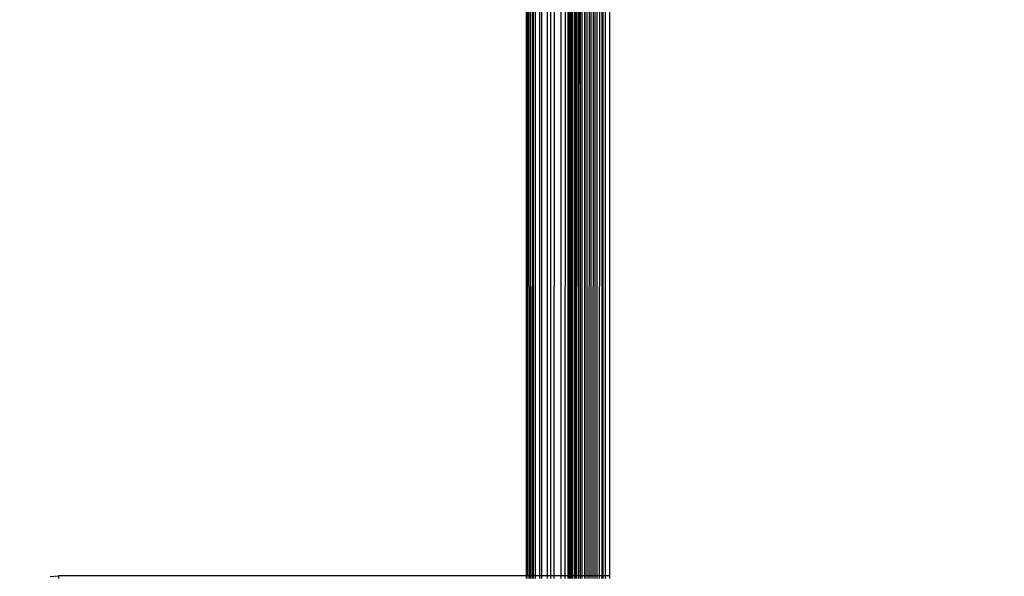
# Model space of a CAD drawing. Units: millimetres. Extents: x -17534 to -7965, y -67015 to -59059.
# Drawn here: x -11766 to -11648, y -65508 to -65441 of the extents above; entities that cross this region are included whole.
import ezdxf

# ---------------------------------------------------------------- set-up
doc = ezdxf.new("R2010")
doc.units = ezdxf.units.MM
doc.layers.add('Strefa bezpieczna', color=8, linetype='Continuous')
doc.dimstyles.get("Standard").update_dxf_attribs({"dimtxt": 180, "dimasz": 200, "dimexe": 0.18, "dimexo": 0.0625, "dimgap": 200, "dimtad": 0, "dimtih": 1, "dimtoh": 1, "dimlfac": 0.001, "dimzin": 0, "dimdsep": 46, "dimtxsty": 'Standard', "dimcen": 0.09, "dimse1": 1, "dimse2": 1, "dimadec": 0, "dimazin": 0, "dimtfac": 1, "dimtdec": 4, "dimtofl": 0, "dimtmove": 0, "dimatfit": 3, "dimfxl": 1, "dimtolj": 1, "dimtzin": 0, "dimarcsym": 0})

# ---------------------------------------------------------------- blocks, each defined once
blk = doc.blocks.new('*D22')
at = {"layer": 'Defpoints', "color": 0}
for p in [(-10590.34, -61068.65), (-17295.01, -67014.55), (-10591.24, -67014.55)]:
    blk.add_point(p, dxfattribs=at)
at = {"layer": 'Strefa bezpieczna', "color": 0, "lineweight": -2}
for p, q in [((-17295.01, -61268.65), (-17295.01, -63751.6)), ((-17295.01, -66814.55), (-17295.01, -64331.6))]:
    blk.add_line(p, q, dxfattribs=at)
at = {"layer": 'Strefa bezpieczna', "color": 0}
for points in [[(-17261.67, -61268.65), (-17328.34, -61268.65), (-17295.01, -61068.65)], [(-17328.34, -66814.55), (-17261.67, -66814.55), (-17295.01, -67014.55)]]:
    blk.add_solid(points, dxfattribs=at)
at = {"layer": 'Strefa bezpieczna', "color": 0, "insert": (-17295.01, -64041.6), "char_height": 180, "attachment_point": 5}
blk.add_mtext('\\A1;5.95', dxfattribs=at)

msp = doc.modelspace()

# ---------------------------------------------------------------- linework, layer by layer
for p, q in [((-11705.148, -64648.404), (-11705.148, -65507.476)), ((-11705.11, -64648.407), (-11705.036, -65507.476)), ((-11705.036, -65507.476), (-11705.031, -64648.413)), ((-11704.819, -65507.476), (-11704.911, -64648.423)), ((-11704.676, -64648.441), (-11704.689, -65507.476)), ((-11704.081, -64648.488), (-11704.099, -65507.476)), ((-11703.782, -64648.512), (-11703.56, -65507.476)), ((-11703.269, -65507.476), (-11703.255, -64648.55)), ((-11702.58, -65507.476), (-11702.874, -64648.55)), ((-11702.219, -64648.55), (-11702.219, -65507.476)), ((-11701.796, -65507.476), (-11701.452, -64648.55)), ((-11701.002, -64648.55), (-11700.983, -65507.476)), ((-11700.09, -64648.55), (-11700.092, -65507.476)), ((-11700.03, -64648.55), (-11699.984, -65507.476)), ((-11699.912, -64648.55), (-11699.919, -65507.476)), ((-11699.354, -65507.476), (-11699.465, -64648.55)), ((-11699.202, -64648.55), (-11699.209, -65507.476)), ((-11698.682, -64648.55), (-11698.681, -65458.724)), ((-11698.298, -64648.55), (-11698.469, -65507.476)), ((-11698.184, -64648.55), (-11698.141, -65507.476)), ((-11698.066, -65507.476), (-11698.075, -64648.55)), ((-11697.828, -65507.476), (-11697.645, -64648.55)), ((-11696.664, -64648.55), (-11696.641, -65507.476)), ((-11696.174, -64648.55), (-11696.37, -65507.476)), ((-11695.616, -65507.476), (-11695.407, -64648.55)), ((-11695.148, -64648.55), (-11695.148, -65507.476)), ((-11700.148, -64662.682), (-11700.509, -65507.476)), ((-11700.148, -64662.682), (-11700.148, -65507.476)), ((-11700.092, -65507.476), (-11700.148, -64662.682)), ((-11697.02, -65055.92), (-11697.12, -65507.476)), ((-11697.02, -65055.92), (-11696.898, -65507.476)), ((-11698.894, -65061.571), (-11698.681, -65458.724)), ((-11704.386, -65093.575), (-11704.477, -65507.476)), ((-11704.386, -65093.575), (-11704.312, -65507.476)), ((-11699.767, -65093.58), (-11699.812, -65507.476)), ((-11699.767, -65093.58), (-11699.73, -65507.476)), ((-11697.572, -65507.476), (-11697.386, -65101.166)), ((-11697.386, -65101.166), (-11697.377, -65507.476)), ((-11698.926, -65132.808), (-11699.093, -65507.476)), ((-11698.926, -65132.808), (-11698.861, -65507.476)), ((-11695.9, -65142.892), (-11696.076, -65507.476)), ((-11695.893, -65507.476), (-11695.9, -65142.892)), ((-11699.62, -65185.976), (-11699.623, -65507.476)), ((-11698.681, -65458.724), (-11698.655, -65507.476)), ((-11698.681, -65458.724), (-11698.681, -65507.476)), ((-11762.489, -65507.555), (-11761.485, -65507.476)), ((-11705.148, -65507.476), (-11761.485, -65507.476)), ((-11761.485, -65507.476), (-11761.485, -65507.79)), ((-11705.148, -65507.476), (-11705.148, -65507.79)), ((-11705.036, -65507.476), (-11705.148, -65507.476)), ((-11704.819, -65507.476), (-11705.036, -65507.476)), ((-11705.036, -65507.79), (-11705.036, -65507.476)), ((-11704.689, -65507.476), (-11704.819, -65507.476)), ((-11704.819, -65507.79), (-11704.819, -65507.476)), ((-11704.477, -65507.476), (-11704.689, -65507.476)), ((-11704.689, -65507.476), (-11704.689, -65507.79)), ((-11704.312, -65507.476), (-11704.477, -65507.476)), ((-11704.477, -65507.476), (-11704.477, -65507.79)), ((-11704.099, -65507.476), (-11704.312, -65507.476)), ((-11704.312, -65507.476), (-11704.312, -65507.79)), ((-11703.56, -65507.476), (-11704.099, -65507.476)), ((-11704.099, -65507.476), (-11704.099, -65507.79)), ((-11703.269, -65507.476), (-11703.56, -65507.476)), ((-11703.56, -65507.476), (-11703.56, -65507.79)), ((-11702.58, -65507.476), (-11703.269, -65507.476)), ((-11703.269, -65507.79), (-11703.269, -65507.476)), ((-11702.219, -65507.476), (-11702.58, -65507.476)), ((-11702.58, -65507.79), (-11702.58, -65507.476)), ((-11701.796, -65507.476), (-11702.219, -65507.476)), ((-11702.219, -65507.476), (-11702.219, -65507.79)), ((-11700.983, -65507.476), (-11701.796, -65507.476)), ((-11701.796, -65507.79), (-11701.796, -65507.476)), ((-11700.509, -65507.476), (-11700.983, -65507.476)), ((-11700.983, -65507.476), (-11700.983, -65507.79)), ((-11700.148, -65507.476), (-11700.509, -65507.476)), ((-11700.509, -65507.476), (-11700.509, -65507.79)), ((-11700.092, -65507.476), (-11700.148, -65507.476)), ((-11700.148, -65507.476), (-11700.148, -65507.79)), ((-11699.984, -65507.476), (-11700.092, -65507.476)), ((-11700.092, -65507.476), (-11700.092, -65507.79)), ((-11699.919, -65507.476), (-11699.984, -65507.476)), ((-11699.984, -65507.476), (-11699.984, -65507.79)), ((-11699.812, -65507.476), (-11699.919, -65507.476)), ((-11699.919, -65507.476), (-11699.919, -65507.79)), ((-11699.73, -65507.476), (-11699.812, -65507.476)), ((-11699.812, -65507.476), (-11699.812, -65507.79)), ((-11699.623, -65507.476), (-11699.73, -65507.476)), ((-11699.73, -65507.476), (-11699.73, -65507.79)), ((-11699.354, -65507.476), (-11699.623, -65507.476)), ((-11699.623, -65507.476), (-11699.623, -65507.79)), ((-11699.209, -65507.476), (-11699.354, -65507.476)), ((-11699.354, -65507.79), (-11699.354, -65507.476)), ((-11699.093, -65507.476), (-11699.209, -65507.476)), ((-11699.209, -65507.476), (-11699.209, -65507.79)), ((-11698.861, -65507.476), (-11699.093, -65507.476)), ((-11699.093, -65507.476), (-11699.093, -65507.79)), ((-11698.681, -65507.476), (-11698.861, -65507.476)), ((-11698.861, -65507.476), (-11698.861, -65507.79)), ((-11698.655, -65507.476), (-11698.681, -65507.476)), ((-11698.681, -65507.476), (-11698.681, -65507.79)), ((-11698.469, -65507.476), (-11698.655, -65507.476)), ((-11698.655, -65507.476), (-11698.654, -65507.79)), ((-11698.141, -65507.476), (-11698.469, -65507.476)), ((-11698.469, -65507.476), (-11698.469, -65507.79)), ((-11698.066, -65507.476), (-11698.141, -65507.476)), ((-11698.141, -65507.476), (-11698.141, -65507.79)), ((-11697.828, -65507.476), (-11698.066, -65507.476)), ((-11698.066, -65507.79), (-11698.066, -65507.476)), ((-11697.829, -65507.79), (-11697.828, -65507.476)), ((-11697.572, -65507.476), (-11697.828, -65507.476)), ((-11697.377, -65507.476), (-11697.572, -65507.476)), ((-11697.572, -65507.79), (-11697.572, -65507.476)), ((-11697.12, -65507.476), (-11697.377, -65507.476)), ((-11697.377, -65507.476), (-11697.377, -65507.79)), ((-11696.898, -65507.476), (-11697.12, -65507.476)), ((-11697.12, -65507.476), (-11697.12, -65507.79)), ((-11696.641, -65507.476), (-11696.898, -65507.476)), ((-11696.898, -65507.476), (-11696.898, -65507.79)), ((-11696.37, -65507.476), (-11696.641, -65507.476)), ((-11696.641, -65507.476), (-11696.641, -65507.79)), ((-11696.076, -65507.476), (-11696.37, -65507.476)), ((-11696.37, -65507.476), (-11696.37, -65507.79)), ((-11696.076, -65507.476), (-11696.077, -65507.79)), ((-11695.893, -65507.476), (-11696.076, -65507.476)), ((-11695.616, -65507.476), (-11695.893, -65507.476)), ((-11695.893, -65507.79), (-11695.893, -65507.476)), ((-11695.148, -65507.476), (-11695.616, -65507.476)), ((-11695.616, -65507.79), (-11695.616, -65507.476)), ((-11695.148, -65507.476), (-11695.148, -65507.79))]:
    msp.add_line(p, q)

# ---------------------------------------------------------------- dimensions: what is measured, and where the dimension line sits
at = {"layer": 'Strefa bezpieczna'}
dim = msp.add_linear_dim(base=(-17295.007, -67014.553), p1=(-10590.338, -61068.652), p2=(-10591.24, -67014.553), angle=90, dimstyle='Standard', dxfattribs=at)
dim.commit()
dim.dimension.update_dxf_attribs({"geometry": '*D22', "text_midpoint": (-17295.007, -64041.603)})

doc.saveas('drawing.dxf')
